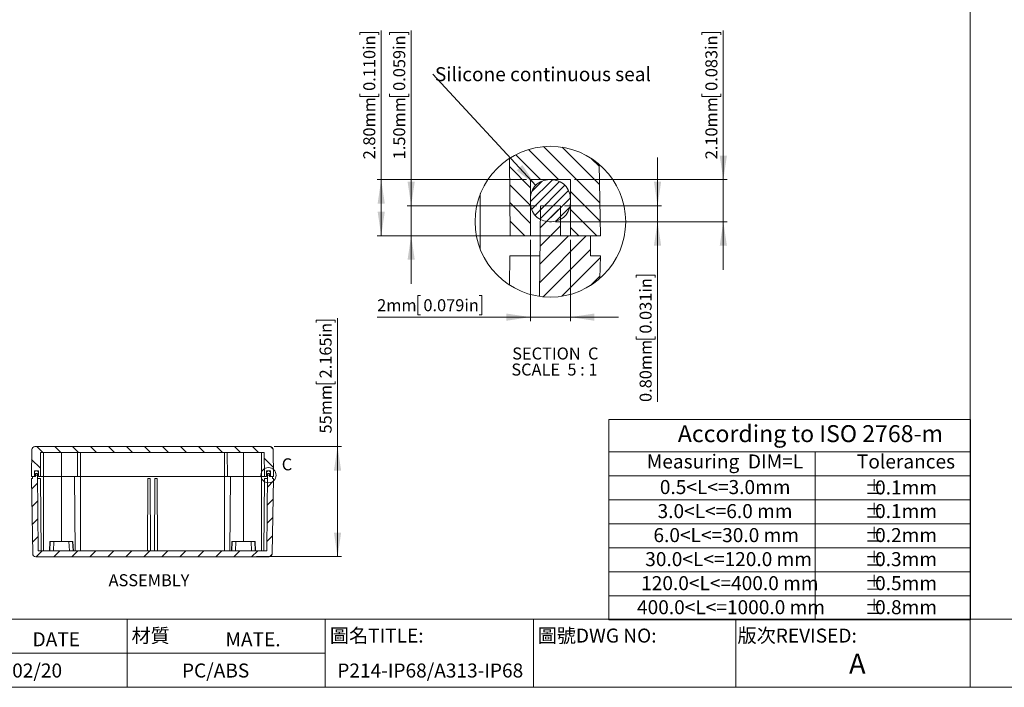
# Model space of a CAD drawing. Units: millimetres. Extents: x 5 to 847, y 3 to 276.
# Drawn here: x 189 to 435, y 3 to 170 of the extents above; entities that cross this region are included whole.
import ezdxf

# ---------------------------------------------------------------- set-up
doc = ezdxf.new("R2010")
doc.units = ezdxf.units.MM
doc.styles.add('SLDTEXTSTYLE0', font='TXT', dxfattribs={"width": 0.75, "bigfont": 'bigfont'})
doc.styles.add('SLDTEXTSTYLE1', font='TXT', dxfattribs={"width": 0.75})
doc.styles.add('SLDTEXTSTYLE2', font='TXT', dxfattribs={"width": 0.7})
doc.styles.add('SLDTEXTSTYLE3', font='TXT', dxfattribs={"width": 0.666667})
doc.dimstyles.new('SLDDIMSTYLE1', dxfattribs={"dimtxt": 3, "dimasz": 6, "dimexe": 0, "dimexo": 0.0625, "dimgap": 0.75, "dimtad": 1, "dimlfac": 2, "dimrnd": 1e-09, "dimzin": 12, "dimdsep": 46, "dimtxsty": 'SLDTEXTSTYLE1', "dimsah": 1, "dimcen": 0.09, "dimadec": 0, "dimazin": 3, "dimtfac": 1, "dimtofl": 0, "dimtmove": 0, "dimatfit": 3, "dimfxl": 1, "dimfrac": 2, "dimtolj": 1, "dimtzin": 12, "dimarcsym": 0})
doc.dimstyles.new('SLDDIMSTYLE10', dxfattribs={"dimtxt": 3, "dimasz": 6, "dimexe": 0, "dimexo": 0.0625, "dimgap": 0.75, "dimtad": 1, "dimlfac": 0.2, "dimrnd": 1e-09, "dimzin": 0, "dimdsep": 46, "dimtxsty": 'SLDTEXTSTYLE1', "dimsah": 1, "dimcen": 0.09, "dimadec": 0, "dimazin": 0, "dimtfac": 1, "dimtmove": 0, "dimatfit": 0, "dimfxl": 1, "dimfrac": 2, "dimtolj": 1, "dimtzin": 12, "dimarcsym": 0})
doc.dimstyles.new('SLDDIMSTYLE4', dxfattribs={"dimtxt": 0.18, "dimasz": 6, "dimexe": 0, "dimexo": 0.0625, "dimgap": 0, "dimtad": 0, "dimtih": 1, "dimtoh": 1, "dimdec": 0, "dimrnd": 1e-09, "dimzin": 0, "dimdsep": 46, "dimtxsty": 'Standard', "dimsah": 1, "dimcen": 0.09, "dimadec": 0, "dimazin": 0, "dimtfac": 6, "dimtdec": 0, "dimtofl": 0, "dimtmove": 0, "dimatfit": 3, "dimfxl": 1, "dimfrac": 2, "dimtolj": 1, "dimtzin": 0, "dimarcsym": 0})
doc.dimstyles.new('SLDDIMSTYLE7', dxfattribs={"dimtxt": 3, "dimasz": 6, "dimexe": 0, "dimexo": 0.0625, "dimgap": 0.75, "dimtad": 1, "dimlfac": 0.2, "dimrnd": 1e-09, "dimzin": 4, "dimdsep": 46, "dimtxsty": 'SLDTEXTSTYLE1', "dimsah": 1, "dimcen": 0.09, "dimadec": 0, "dimazin": 1, "dimtfac": 1, "dimtofl": 0, "dimtmove": 0, "dimatfit": 3, "dimfxl": 1, "dimfrac": 2, "dimtolj": 1, "dimtzin": 12, "dimarcsym": 0})
doc.dimstyles.new('SLDDIMSTYLE8', dxfattribs={"dimtxt": 3, "dimasz": 6, "dimexe": 0, "dimexo": 0.0625, "dimgap": 0.75, "dimtad": 1, "dimlfac": 0.2, "dimrnd": 1e-09, "dimzin": 4, "dimdsep": 46, "dimtxsty": 'SLDTEXTSTYLE1', "dimsah": 1, "dimcen": 0.09, "dimadec": 0, "dimazin": 1, "dimtfac": 1, "dimtmove": 0, "dimatfit": 0, "dimfxl": 1, "dimfrac": 2, "dimtolj": 1, "dimtzin": 12, "dimarcsym": 0})
doc.dimstyles.new('SLDDIMSTYLE9', dxfattribs={"dimtxt": 3, "dimasz": 6, "dimexe": 0, "dimexo": 0.0625, "dimgap": 0.75, "dimtad": 1, "dimlfac": 0.2, "dimrnd": 1e-09, "dimzin": 12, "dimdsep": 46, "dimtxsty": 'SLDTEXTSTYLE1', "dimsah": 1, "dimcen": 0.09, "dimadec": 0, "dimazin": 3, "dimtfac": 1, "dimtmove": 0, "dimatfit": 0, "dimfxl": 1, "dimfrac": 2, "dimtolj": 1, "dimtzin": 12, "dimarcsym": 0})

# ---------------------------------------------------------------- blocks, each defined once
blk = doc.blocks.new('SW_TABLEANNOTATION_0')
at = {"color": 0, "linetype": 'Continuous', "lineweight": 0}
for p, q in [((0, 0), (0, -50.02)), ((90.35, 0), (0, 0)), ((90.35, -50.02), (90.35, 0)), ((0, -8.02), (90.35, -8.02)), ((51.54, -8.02), (51.54, -50.02)), ((0, -14.02), (90.35, -14.02)), ((0, -20.02), (90.35, -20.02)), ((0, -26.02), (90.35, -26.02)), ((0, -32.02), (90.35, -32.02)), ((0, -38.02), (90.35, -38.02)), ((0, -44.02), (90.35, -44.02)), ((0, -50.02), (90.35, -50.02))]:
    blk.add_line(p, q, dxfattribs=at)
at = {"color": 0, "linetype": 'Continuous', "lineweight": 0, "attachment_point": 1, "style": 'SLDTEXTSTYLE2'}
for s, insert, char_height in [('According to ISO 2768-m', (17.2, -1.38), 4.2333), ('Measuring  DIM=L', (9.45, -8.7), 3.5), ('Tolerances', (61.94, -8.7), 3.5), ('0.5<L<=3.0mm', (12.71, -15.09), 3.5), ('%%p', (63.87, -15.19), 3.5), ('0.1mm', (66.49, -15.19), 3.5), ('3.0<L<=6.0 mm', (12.14, -21.09), 3.5), ('%%p', (63.87, -21.09), 3.5), ('0.1mm', (66.49, -21.09), 3.5), ('6.0<L<=30.0 mm', (11.11, -27.09), 3.5), ('%%p', (63.87, -27.09), 3.5), ('0.2mm', (66.49, -27.09), 3.5), ('30.0<L<=120.0 mm', (9.06, -33.09), 3.5), ('%%p', (63.87, -33.09), 3.5), ('0.3mm', (66.49, -33.09), 3.5), ('120.0<L<=400.0 mm', (8.04, -39.09), 3.5), ('%%p', (63.87, -39.09), 3.5), ('0.5mm', (66.49, -39.09), 3.5), ('400.0<L<=1000.0 mm', (7.01, -45.09), 3.5), ('%%p', (63.87, -45.09), 3.5), ('0.8mm', (66.49, -45.09), 3.5)]:
    blk.add_mtext(s, dxfattribs=dict(at, insert=insert, char_height=char_height))
blk = doc.blocks.new('_D_24')
at = {"color": 7, "linetype": 'Continuous', "lineweight": 0}
for p, q in [((262.68, 94.05), (262.68, 94.66)), ((262.68, 94.66), (267.44, 94.66)), ((267.44, 94.66), (267.44, 94.05)), ((268.05, 63.06), (268.05, 95.12)), ((262.68, 79.32), (262.68, 78.71)), ((267.44, 78.71), (267.44, 79.32)), ((262.68, 78.71), (267.44, 78.71)), ((252.18, 63.06), (269.05, 63.06)), ((268.05, 63.06), (268.05, 35.56)), ((247.8, 35.56), (269.05, 35.56))]:
    blk.add_line(p, q, dxfattribs=at)
for points in [[(268.05, 63.06), (267.15, 57.06), (268.95, 57.06)], [(268.05, 35.56), (268.95, 41.56), (267.15, 41.56)]]:
    blk.add_solid(points, dxfattribs=at)
at = {"color": 7, "linetype": 'Continuous', "lineweight": 0, "char_height": 3, "attachment_point": 1, "rotation": 90, "style": 'SLDTEXTSTYLE1'}
for s, insert in [('2.165in', (263.57, 80.08)), ('55mm', (263.57, 66.32))]:
    blk.add_mtext(s, dxfattribs=dict(at, insert=insert))
blk = doc.blocks.new('SW_HATCH_0')
at = {"color": 0, "linetype": 'Continuous', "lineweight": 0}
for p, q in [((-7.17, 12.72), (-0.95, 6.5)), ((-3.98, 14.02), (3.54, 6.5)), ((-0.22, 14.75), (13.83, 0.7)), ((4.42, 14.59), (13.75, 5.27)), ((11.7, 11.81), (13.67, 9.84)), ((-8.68, 9.73), (-3.53, 4.58)), ((-8.64, 5.2), (-3.53, 0.09)), ((2, 6.49), (-3.53, 0.96)), ((3.78, 6.03), (-3.21, -0.96)), ((-0.6, 6.14), (-3.16, 3.57)), ((5.1, 5.1), (-2.36, -2.36)), ((6.02, 3.78), (-1.13, -3.38)), ((6.47, 3.56), (13.91, -3.87)), ((-8.6, 0.67), (-3.53, -4.4)), ((0, 0), (-1.03, -1.03)), ((6.47, 1.98), (0.54, -3.95)), ((3.97, -0.52), (-1.07, -5.56)), ((6.33, -0.4), (2.88, -3.86)), ((6.47, -0.93), (13.05, -7.5)), ((-8.56, -3.86), (-4.91, -7.5)), ((3.97, -5.01), (-1.11, -10.09)), ((6.47, -5.42), (8.56, -7.5)), ((10.46, -7.5), (-1.19, -19.15)), ((5.97, -7.5), (-1.15, -14.62)), ((11.47, -10.98), (-0.29, -22.74)), ((13.97, -12.97), (4.33, -22.61)), ((13.89, -17.54), (11.49, -19.94))]:
    blk.add_line(p, q, dxfattribs=at)
blk = doc.blocks.new('_D_25')
at = {"color": 7, "linetype": 'Continuous', "lineweight": 0}
for p, q in [((273.59, 165.86), (273.59, 166.47)), ((273.59, 166.47), (278.35, 166.47)), ((278.35, 166.47), (278.35, 165.86)), ((278.96, 129.72), (278.96, 166.93)), ((273.59, 151.13), (273.59, 150.52)), ((273.59, 150.52), (278.35, 150.52)), ((278.35, 150.52), (278.35, 151.13)), ((315.22, 129.72), (277.96, 129.72)), ((278.96, 115.72), (278.96, 129.72)), ((325.22, 115.72), (277.96, 115.72))]:
    blk.add_line(p, q, dxfattribs=at)
for points in [[(278.96, 129.72), (278.06, 123.72), (279.86, 123.72)], [(278.96, 115.72), (279.86, 121.72), (278.06, 121.72)]]:
    blk.add_solid(points, dxfattribs=at)
at = {"color": 7, "linetype": 'Continuous', "lineweight": 0, "char_height": 3, "attachment_point": 1, "rotation": 90, "style": 'SLDTEXTSTYLE1'}
for s, insert in [('0.110in', (274.48, 151.89)), ('2.80mm', (274.48, 134.8))]:
    blk.add_mtext(s, dxfattribs=dict(at, insert=insert))
blk = doc.blocks.new('_D_26')
at = {"color": 7, "linetype": 'Continuous', "lineweight": 0}
for p, q in [((281.07, 165.86), (281.07, 166.47)), ((281.07, 166.47), (285.83, 166.47)), ((285.83, 166.47), (285.83, 165.86)), ((286.44, 123.22), (286.44, 166.93)), ((281.07, 151.13), (281.07, 150.52)), ((281.07, 150.52), (285.83, 150.52)), ((285.83, 150.52), (285.83, 151.13)), ((317.72, 123.22), (285.44, 123.22)), ((286.44, 115.72), (286.44, 123.22)), ((322.72, 115.72), (285.44, 115.72)), ((286.44, 115.72), (286.44, 103.72))]:
    blk.add_line(p, q, dxfattribs=at)
for points in [[(286.44, 123.22), (287.34, 129.22), (285.54, 129.22)], [(286.44, 115.72), (285.54, 109.72), (287.34, 109.72)]]:
    blk.add_solid(points, dxfattribs=at)
at = {"color": 7, "linetype": 'Continuous', "lineweight": 0, "char_height": 3, "attachment_point": 1, "rotation": 90, "style": 'SLDTEXTSTYLE1'}
for s, insert in [('0.059in', (281.96, 151.89)), ('1.50mm', (281.96, 134.8))]:
    blk.add_mtext(s, dxfattribs=dict(at, insert=insert))
blk = doc.blocks.new('_D_27')
at = {"color": 7, "linetype": 'Continuous', "lineweight": 0}
for p, q in [((316.22, 114.72), (316.22, 94.38)), ((326.22, 114.72), (326.22, 94.38)), ((288.74, 100.75), (288.13, 100.75)), ((288.13, 100.75), (288.13, 95.99)), ((303.47, 100.75), (304.08, 100.75)), ((304.08, 100.75), (304.08, 95.99)), ((288.13, 95.99), (288.74, 95.99)), ((304.08, 95.99), (303.47, 95.99)), ((316.22, 95.38), (277.95, 95.38)), ((316.22, 95.38), (326.22, 95.38)), ((326.22, 95.38), (338.22, 95.38))]:
    blk.add_line(p, q, dxfattribs=at)
for points in [[(316.22, 95.38), (310.22, 96.28), (310.22, 94.48)], [(326.22, 95.38), (332.22, 94.48), (332.22, 96.28)]]:
    blk.add_solid(points, dxfattribs=at)
at = {"color": 7, "linetype": 'Continuous', "lineweight": 0, "char_height": 3, "attachment_point": 1, "style": 'SLDTEXTSTYLE1'}
for s, insert in [('2mm', (277.95, 99.86)), ('0.079in', (289.5, 99.86))]:
    blk.add_mtext(s, dxfattribs=dict(at, insert=insert))
blk = doc.blocks.new('_D_28')
at = {"color": 7, "linetype": 'Continuous', "lineweight": 0}
for p, q in [((348, 123.22), (348, 135.22)), ((324.72, 123.22), (349, 123.22)), ((348, 119.22), (348, 123.22)), ((322.47, 119.22), (349, 119.22)), ((348, 119.22), (348, 74.19)), ((342.63, 105.25), (342.63, 105.86)), ((342.63, 105.86), (347.39, 105.86)), ((347.39, 105.86), (347.39, 105.25)), ((342.63, 90.51), (342.63, 89.9)), ((342.63, 89.9), (347.39, 89.9)), ((347.39, 89.9), (347.39, 90.51))]:
    blk.add_line(p, q, dxfattribs=at)
for points in [[(348, 123.22), (348.9, 129.22), (347.1, 129.22)], [(348, 119.22), (347.1, 113.22), (348.9, 113.22)]]:
    blk.add_solid(points, dxfattribs=at)
at = {"color": 7, "linetype": 'Continuous', "lineweight": 0, "char_height": 3, "attachment_point": 1, "rotation": 90, "style": 'SLDTEXTSTYLE1'}
for s, insert in [('0.031in', (343.52, 91.27)), ('0.80mm', (343.52, 74.19))]:
    blk.add_mtext(s, dxfattribs=dict(at, insert=insert))
blk = doc.blocks.new('_D_29')
at = {"color": 7, "linetype": 'Continuous', "lineweight": 0}
for p, q in [((359.06, 165.86), (359.06, 166.47)), ((359.06, 166.47), (363.82, 166.47)), ((363.82, 166.47), (363.82, 165.86)), ((364.43, 129.72), (364.43, 166.93)), ((359.06, 151.13), (359.06, 150.52)), ((359.06, 150.52), (363.82, 150.52)), ((363.82, 150.52), (363.82, 151.13)), ((327.22, 129.72), (365.43, 129.72)), ((364.43, 119.22), (364.43, 129.72)), ((322.47, 119.22), (365.43, 119.22)), ((364.43, 119.22), (364.43, 107.22))]:
    blk.add_line(p, q, dxfattribs=at)
for points in [[(364.43, 129.72), (365.33, 135.72), (363.53, 135.72)], [(364.43, 119.22), (363.53, 113.22), (365.33, 113.22)]]:
    blk.add_solid(points, dxfattribs=at)
at = {"color": 7, "linetype": 'Continuous', "lineweight": 0, "char_height": 3, "attachment_point": 1, "rotation": 90, "style": 'SLDTEXTSTYLE1'}
for s, insert in [('0.083in', (359.95, 151.89)), ('2.10mm', (359.95, 134.8))]:
    blk.add_mtext(s, dxfattribs=dict(at, insert=insert))
blk = doc.blocks.new('SW_NOTE_3')
at = {"color": 0, "linetype": 'Continuous', "lineweight": 0, "char_height": 3, "attachment_point": 2}
for s, insert, style in [('SECTION  C', (10.92, 3.87), 'SLDTEXTSTYLE2'), ('SCALE  5 : 1', (10.69, -0.13), 'SLDTEXTSTYLE3')]:
    blk.add_mtext(s, dxfattribs=dict(at, insert=insert, style=style))
blk = doc.blocks.new('SW_NOTE_4')
at = {"color": 0, "linetype": 'Continuous', "lineweight": 0, "insert": (0.55, 1.77), "char_height": 3.5, "attachment_point": 1, "style": 'SLDTEXTSTYLE1'}
blk.add_mtext('Silicone continuous seal', dxfattribs=at)

msp = doc.modelspace()

# ---------------------------------------------------------------- hatches: boundary and pattern name
at = {"linetype": 'Continuous', "lineweight": 0}
h = msp.add_hatch(dxfattribs=at)
h.set_pattern_fill('ANSI31', angle=90, style=0)
edge = h.paths.add_edge_path(flags=0)
edge.add_line((193.8004, 55.5551), (193.8528, 61.5551))
edge.add_line((193.8528, 61.5551), (249.748, 61.5551))
edge.add_line((249.748, 61.5551), (249.8004, 55.5551))
edge.add_line((249.8004, 55.5551), (250.3004, 55.5551))
edge.add_line((250.3004, 55.5551), (250.3004, 56.9551))
edge.add_line((250.3004, 56.9551), (251.3004, 56.9551))
edge.add_line((251.3004, 56.9551), (251.3004, 55.5551))
edge.add_line((251.3004, 55.5551), (252.0504, 55.5551))
edge.add_line((252.0504, 55.5551), (251.9323, 62.3181))
edge.add_arc((251.1825, 62.3051), 0.75, 1, 90)
edge.add_line((251.1825, 63.0551), (192.4183, 63.0551))
edge.add_arc((192.4183, 62.3051), 0.75, 90, 179)
edge.add_line((191.6684, 62.3181), (191.5504, 55.5551))
edge.add_line((191.5504, 55.5551), (192.3004, 55.5551))
edge.add_line((192.3004, 55.5551), (192.3004, 56.9551))
edge.add_line((192.3004, 56.9551), (193.3004, 56.9551))
edge.add_line((193.3004, 56.9551), (193.3004, 55.5551))
edge.add_line((193.3004, 55.5551), (193.8004, 55.5551))
h = msp.add_hatch(dxfattribs=at)
h.set_pattern_fill('ANSI31', style=0)
edge = h.paths.add_edge_path(flags=0)
edge.add_arc((192.7754, 56.3801), 0.475, 180, 270)
edge.add_line((192.7754, 55.9051), (192.8254, 55.9051))
edge.add_arc((192.8254, 56.3801), 0.475, 270, 360)
edge.add_line((193.3004, 56.3801), (193.3004, 56.4801))
edge.add_arc((192.8254, 56.4801), 0.475, 0, 90)
edge.add_line((192.8254, 56.9551), (192.7754, 56.9551))
edge.add_arc((192.7754, 56.4801), 0.475, 90, 180)
edge.add_line((192.3004, 56.4801), (192.3004, 56.3801))
h = msp.add_hatch(dxfattribs=at)
h.set_pattern_fill('ANSI31', style=0)
edge = h.paths.add_edge_path(flags=0)
edge.add_arc((250.8254, 56.3801), 0.475, 270, 360)
edge.add_line((251.3004, 56.3801), (251.3004, 56.4801))
edge.add_arc((250.8254, 56.4801), 0.475, 0, 90)
edge.add_line((250.8254, 56.9551), (250.7754, 56.9551))
edge.add_arc((250.7754, 56.4801), 0.475, 90, 180)
edge.add_line((250.3004, 56.4801), (250.3004, 56.3801))
edge.add_arc((250.7754, 56.3801), 0.475, 180, 270)
edge.add_line((250.7754, 55.9051), (250.8254, 55.9051))
h = msp.add_hatch(dxfattribs=at)
h.set_pattern_fill('ANSI31', style=0)
edge = h.paths.add_edge_path(flags=0)
edge.add_line((250.3824, 37.0551), (193.2184, 37.0551))
edge.add_line((193.2184, 37.0551), (193.0504, 56.3051))
edge.add_line((193.0504, 56.3051), (192.5504, 56.3051))
edge.add_line((192.5504, 56.3051), (192.5504, 55.5551))
edge.add_line((192.5504, 55.5551), (191.8004, 55.5551))
edge.add_line((191.8004, 55.5551), (191.8004, 55.0551))
edge.add_line((191.8004, 55.0551), (191.5504, 55.0551))
edge.add_line((191.5504, 55.0551), (191.8779, 36.292))
edge.add_arc((192.6278, 36.3051), 0.75, 181, 270)
edge.add_line((192.6278, 35.5551), (250.973, 35.5551))
edge.add_arc((250.973, 36.3051), 0.75, 270, 359)
edge.add_line((251.7229, 36.292), (252.0504, 55.0551))
edge.add_line((252.0504, 55.0551), (251.8004, 55.0551))
edge.add_line((251.8004, 55.0551), (251.8004, 55.5551))
edge.add_line((251.8004, 55.5551), (251.0504, 55.5551))
edge.add_line((251.0504, 55.5551), (251.0504, 56.3051))
edge.add_line((251.0504, 56.3051), (250.5504, 56.3051))
edge.add_line((250.5504, 56.3051), (250.3824, 37.0551))

# ---------------------------------------------------------------- linework, layer by layer
at = {"color": 7, "linetype": 'Continuous', "lineweight": 0}
for p, q in [((426.0829, 276.4678), (426.0829, 2.9302)), ((426.0829, 276.4678), (426.0829, 2.9302)), ((4.8134, 19.936), (426.0829, 19.936)), ((215.4482, 19.936), (215.4482, 2.9302)), ((264.9535, 19.936), (264.9535, 2.9302)), ((317.0049, 19.936), (317.0049, 2.9302)), ((367.5968, 19.936), (367.5968, 2.9302)), ((426.0829, 19.936), (847.3524, 19.936)), ((101.0049, 11.4331), (264.9535, 11.4331)), ((426.0829, 2.9302), (4.8134, 2.9302)), ((847.3524, 2.9302), (426.0829, 2.9302))]:
    msp.add_line(p, q, dxfattribs=at)
at = {"color": 7, "linetype": 'Continuous', "lineweight": 15}
for p, q in [((311.0485, 135.0624), (311.2172, 115.7189)), ((333.4058, 133.5667), (333.7174, 115.7189)), ((316.2174, 129.7189), (316.2174, 115.7189)), ((316.2174, 129.7189), (326.2173, 129.7189)), ((321.4674, 129.7189), (320.9673, 129.7189)), ((326.2173, 129.7189), (326.2173, 115.7189)), ((303.7172, 115.7189), (303.7172, 126.1592)), ((316.2174, 124.9689), (316.2174, 123.9689)), ((316.2174, 123.2189), (316.3569, 123.2189)), ((318.7173, 123.2189), (318.5198, 100.587)), ((318.7173, 123.2189), (323.7175, 123.2189)), ((323.7175, 123.2189), (323.7175, 115.7189)), ((326.2173, 123.9689), (326.2173, 124.9689)), ((321.4674, 119.2189), (320.9673, 119.2189)), ((302.7194, 115.7189), (303.7172, 115.7189)), ((303.7172, 115.7189), (311.2172, 115.7189)), ((311.2172, 115.7189), (316.2174, 115.7189)), ((323.7175, 115.7189), (331.217, 115.7189)), ((326.2173, 115.7189), (333.7174, 115.7189)), ((331.217, 115.7189), (331.217, 110.7189)), ((311.1081, 110.7189), (311.0441, 103.3781)), ((311.1081, 110.7189), (318.6082, 110.7189)), ((331.217, 110.7189), (333.7174, 110.7189)), ((333.7174, 110.7189), (333.6185, 105.0545)), ((191.5504, 55.5551), (191.6685, 62.3181)), ((192.4183, 63.0551), (251.1824, 63.0551)), ((193.8004, 55.5551), (193.8528, 61.5551)), ((193.8528, 61.5551), (249.7481, 61.5551)), ((194.5504, 55.5551), (194.5504, 61.5551)), ((199.0504, 61.5551), (199.0504, 55.5551)), ((203.0504, 55.5551), (203.1028, 61.5551)), ((203.8004, 55.5551), (203.8004, 61.5551)), ((239.8004, 55.5551), (239.8004, 61.5551)), ((240.498, 61.5551), (240.5504, 55.5551)), ((244.5504, 55.5551), (244.5504, 61.5551)), ((249.0504, 55.5551), (249.0504, 61.5551)), ((249.7481, 61.5551), (249.8004, 55.5551)), ((251.9323, 62.3181), (252.0504, 55.5551)), ((192.3004, 56.9551), (193.3004, 56.9551)), ((192.3004, 55.5551), (192.3004, 56.9551)), ((192.8254, 56.9551), (192.7754, 56.9551)), ((193.3004, 55.5551), (193.3004, 56.9551)), ((250.3004, 56.9551), (250.3004, 55.5551)), ((250.3004, 56.9551), (251.3004, 56.9551)), ((250.8254, 56.9551), (250.7754, 56.9551)), ((251.3004, 56.9551), (251.3004, 55.5551)), ((191.5504, 55.5551), (192.3004, 55.5551)), ((191.8779, 36.292), (191.5504, 55.0551)), ((191.5504, 55.0551), (191.8004, 55.0551)), ((191.8004, 55.0551), (191.8004, 55.5551)), ((191.8004, 55.5551), (192.5504, 55.5551)), ((192.3004, 56.4801), (192.3004, 56.3801)), ((192.5504, 55.5551), (192.5504, 56.3051)), ((192.5504, 56.3051), (193.0504, 56.3051)), ((192.8254, 55.9051), (192.7754, 55.9051)), ((193.2184, 37.0551), (193.0504, 56.3051)), ((193.8113, 55.0551), (193.0613, 55.0551)), ((193.2852, 56.3051), (193.3004, 56.3051)), ((193.3004, 56.3801), (193.3004, 56.4801)), ((193.3004, 55.5551), (193.8004, 55.5551)), ((193.8004, 55.5551), (194.5504, 55.5551)), ((193.9684, 37.0551), (193.8113, 55.0551)), ((194.5504, 55.5551), (199.0504, 55.5551)), ((199.0504, 55.5551), (203.0504, 55.5551)), ((202.4684, 37.0551), (202.3069, 55.5551)), ((203.0504, 55.5551), (203.8004, 55.5551)), ((203.8004, 55.5551), (239.8004, 55.5551)), ((220.5504, 37.0551), (220.6254, 55.0551)), ((220.6254, 55.0551), (221.2254, 55.0551)), ((221.2254, 55.0551), (221.3004, 37.0551)), ((222.3004, 37.0551), (222.3754, 55.0551)), ((222.3754, 55.0551), (222.9754, 55.0551)), ((222.9754, 55.0551), (223.0504, 37.0551)), ((239.8004, 55.5551), (240.5504, 55.5551)), ((240.5504, 55.5551), (244.5504, 55.5551)), ((241.2939, 55.5551), (241.1324, 37.0551)), ((244.5504, 55.5551), (249.0504, 55.5551)), ((249.0504, 55.5551), (249.8004, 55.5551)), ((249.7895, 55.0551), (249.6324, 37.0551)), ((249.7895, 55.0551), (250.5395, 55.0551)), ((249.8004, 55.5551), (250.3004, 55.5551)), ((250.3004, 56.4801), (250.3004, 56.3801)), ((250.3004, 56.3051), (250.3144, 56.3051)), ((250.5504, 56.3051), (250.3824, 37.0551)), ((250.5504, 56.3051), (251.0504, 56.3051)), ((250.8254, 55.9051), (250.7754, 55.9051)), ((251.0504, 56.3051), (251.0504, 55.5551)), ((251.0504, 55.5551), (251.8004, 55.5551)), ((251.3004, 56.3801), (251.3004, 56.4801)), ((251.3004, 55.5551), (252.0504, 55.5551)), ((252.0504, 55.0551), (251.7229, 36.292)), ((251.8004, 55.5551), (251.8004, 55.0551)), ((251.8004, 55.0551), (252.0504, 55.0551)), ((193.2184, 37.0551), (250.3824, 37.0551)), ((196.1685, 39.3079), (196.0504, 37.0551)), ((196.2385, 39.3051), (196.1457, 37.0551)), ((196.1683, 39.3051), (196.2385, 39.3051)), ((197.1683, 39.3051), (196.2385, 39.3051)), ((197.1684, 39.3065), (197.0504, 37.0551)), ((200.9325, 39.3051), (197.1683, 39.3051)), ((201.0504, 37.0551), (200.9324, 39.3065)), ((201.8623, 39.3051), (200.9325, 39.3051)), ((201.9551, 37.0551), (201.8623, 39.3051)), ((201.9325, 39.3051), (201.8623, 39.3051)), ((202.0504, 37.0551), (201.9323, 39.3079)), ((241.6685, 39.3079), (241.5504, 37.0551)), ((241.7385, 39.3051), (241.6456, 37.0551)), ((241.7385, 39.3051), (241.6683, 39.3051)), ((242.6683, 39.3051), (241.7385, 39.3051)), ((242.6684, 39.3065), (242.5504, 37.0551)), ((246.4325, 39.3051), (242.6683, 39.3051)), ((246.5504, 37.0551), (246.4324, 39.3065)), ((247.3623, 39.3051), (246.4325, 39.3051)), ((247.4551, 37.0551), (247.3623, 39.3051)), ((247.4325, 39.3051), (247.3623, 39.3051)), ((247.5504, 37.0551), (247.4323, 39.3079)), ((192.6278, 35.5551), (250.973, 35.5551))]:
    msp.add_line(p, q, dxfattribs=at)
at = {"color": 8, "linetype": 'Continuous', "lineweight": 15}
for p, q in [((303.7172, 112.2785), (303.7172, 115.7189)), ((194.5504, 37.0551), (194.5504, 55.5551)), ((199.0504, 55.5551), (199.0504, 39.3051)), ((203.8004, 37.0551), (203.8004, 55.5551)), ((239.8004, 37.0551), (239.8004, 55.5551)), ((244.5504, 39.3051), (244.5504, 55.5551)), ((249.0504, 37.0551), (249.0504, 55.5551))]:
    msp.add_line(p, q, dxfattribs=at)
at = {"color": 7, "linetype": 'Continuous', "lineweight": 0}
for centre, radius in [((321.2173, 119.2201), 18.8261), ((250.8004, 55.9051), 1.8826)]:
    msp.add_circle(centre, radius, dxfattribs=at)
at = {"color": 7, "linetype": 'Continuous', "lineweight": 15}
for centre, radius, start, end in [((320.9673, 124.969), 4.7499, 89.999913, 180.001379), ((321.4674, 124.969), 4.7499, 359.998621, 90.000087), ((320.9673, 123.9687), 4.7499, 179.998525, 270.000183), ((321.4674, 123.9687), 4.7499, 269.999817, 0.001475), ((192.4183, 62.3051), 0.75, 90, 179), ((251.1825, 62.3051), 0.75, 1, 90), ((192.7754, 56.4801), 0.475, 90, 180), ((192.8254, 56.4801), 0.475, 0, 90), ((250.7754, 56.4801), 0.475, 90, 180), ((250.8254, 56.4801), 0.475, 0, 90), ((192.7754, 56.3801), 0.475, 180, 270), ((192.8254, 56.3801), 0.475, 270, 0), ((250.7754, 56.3801), 0.475, 180, 270), ((250.8254, 56.3801), 0.475, 270, 0), ((192.6278, 36.3051), 0.75, 181, 270), ((250.973, 36.3051), 0.75, 270, 359)]:
    msp.add_arc(centre, radius, start, end, dxfattribs=at)

# ---------------------------------------------------------------- block references
at = {"color": 7, "linetype": 'Continuous', "lineweight": 0}
for name, p in [('SW_NOTE_4', (291.8256, 156.0407)), ('SW_HATCH_0', (319.7427, 123.2189)), ('SW_NOTE_3', (311.5416, 83.924)), ('SW_TABLEANNOTATION_0', (335.8601, 69.7785))]:
    msp.add_blockref(name, p, dxfattribs=at)

# ---------------------------------------------------------------- texts
for s, insert, char_height, attachment_point, style in [('C', (254.1016, 60.1154), 3, 1, 'SLDTEXTSTYLE1'), ('ASSEMBLY', (220.9389, 31.1705), 3, 2, 'SLDTEXTSTYLE1'), ('材質', (216.5763, 17.5968), 3.5, 1, 'SLDTEXTSTYLE0'), ('圖名TITLE:', (266.1419, 17.5968), 3.5, 1, 'SLDTEXTSTYLE0'), ('圖號DWG NO:', (318.042, 17.5968), 3.5, 1, 'SLDTEXTSTYLE0'), ('版次REVISED:', (367.9785, 17.5968), 3.5, 1, 'SLDTEXTSTYLE0'), ('DATE', (191.8479, 16.6669), 3.5, 1, 'SLDTEXTSTYLE1'), ('MATE.', (240.0488, 16.6669), 3.5, 1, 'SLDTEXTSTYLE1'), ('A', (395.8371, 11.3249), 5, 1, 'SLDTEXTSTYLE1'), ('2020/02/20', (186.7604, 8.8738), 3.5, 2, 'SLDTEXTSTYLE1'), ('PC/ABS', (237.5786, 8.8738), 3.5, 2, 'SLDTEXTSTYLE1'), ('P214-IP68/A313-IP68', (291.2071, 8.8738), 3.5, 2, 'SLDTEXTSTYLE1')]:
    msp.add_mtext(s, dxfattribs=dict(at, insert=insert, char_height=char_height, attachment_point=attachment_point, style=style))

# ---------------------------------------------------------------- dimensions: what is measured, and where the dimension line sits
for base, p1, p2, dimstyle, picture, middle in [((278.9604, 129.7189), (326.2172, 115.7189), (316.2172, 129.7189), 'SLDDIMSTYLE7', '_D_25', (278.9604, 150.8676)), ((286.4413, 123.2189), (323.7172, 115.7189), (318.7172, 123.2189), 'SLDDIMSTYLE8', '_D_26', (286.4413, 150.8676)), ((364.4276, 129.7189), (321.4672, 119.2189), (326.2172, 129.7189), 'SLDDIMSTYLE8', '_D_29', (364.4276, 150.8676)), ((347.9981, 123.2189), (321.4672, 119.2189), (323.7172, 123.2189), 'SLDDIMSTYLE10', '_D_28', (347.9981, 90.2489)), ((268.051, 35.5551), (251.1825, 63.0551), (246.8004, 35.5551), 'SLDDIMSTYLE1', '_D_24', (268.051, 80.7175))]:
    dim = msp.add_linear_dim(base=base, p1=p1, p2=p2, angle=90, dimstyle=dimstyle, dxfattribs=at)
    dim.commit()
    dim.dimension.update_dxf_attribs({"geometry": picture, "text_midpoint": middle, "dimtype": 160})
dim = msp.add_linear_dim(base=(326.2172, 95.3828), p1=(316.2172, 115.7189), p2=(326.2172, 115.7189), dimstyle='SLDDIMSTYLE9', dxfattribs=at)
dim.commit()
dim.dimension.update_dxf_attribs({"geometry": '_D_27', "text_midpoint": (291.2476, 95.3828), "dimtype": 160})

# ---------------------------------------------------------------- leaders
msp.add_leader([(317.5791, 128.2979), (291.8256, 156.0407)], dimstyle='SLDDIMSTYLE4', dxfattribs=at)

doc.saveas('drawing.dxf')
